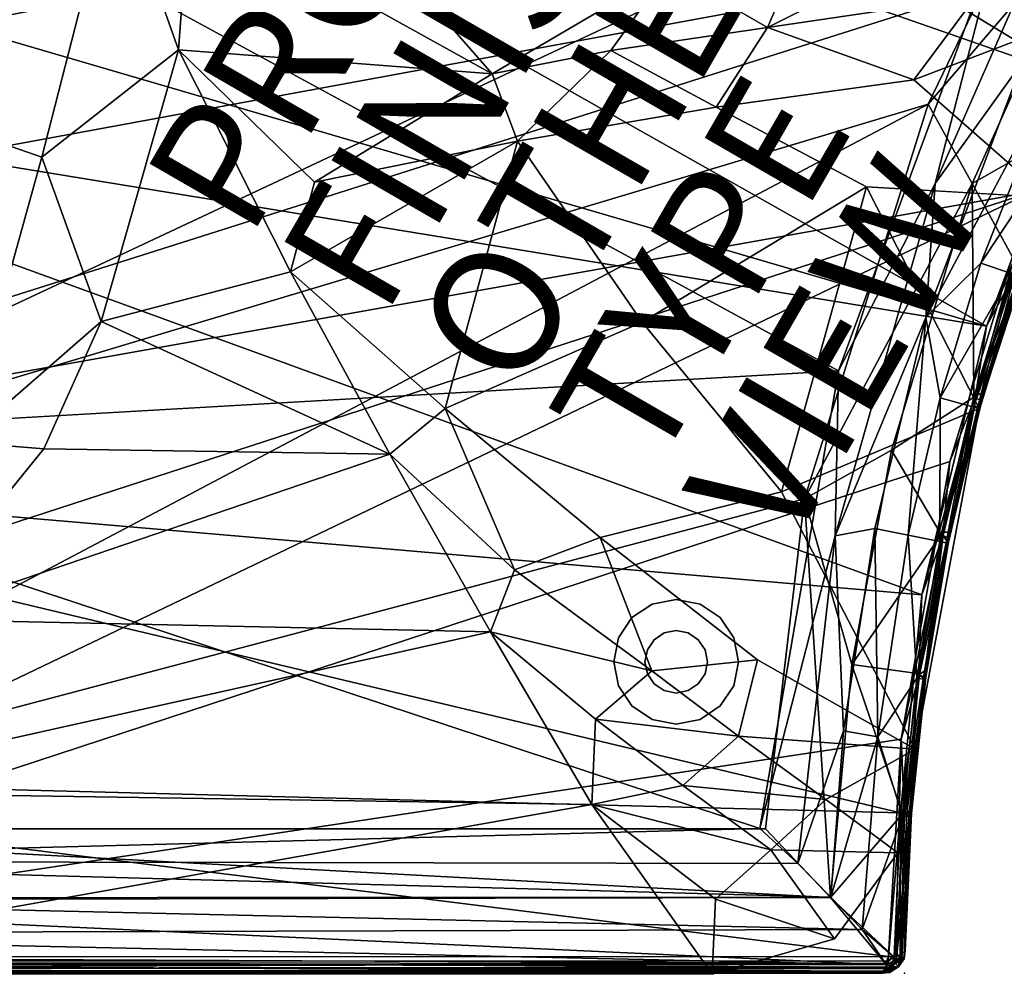
# Model space of a CAD drawing. Units: inches. Extents: x 0 to 47.5, y 0 to 56.3.
# Drawn here: x 15.8 to 31.6, y 0 to 15.3 of the extents above; entities that cross this region are included whole.
import ezdxf

# ---------------------------------------------------------------- set-up
doc = ezdxf.new("R2010")
doc.units = ezdxf.units.IN
doc.header["$MEASUREMENT"] = 0
for name, color, linetype in [('SEAT', 5, 'Continuous'), ('SEAT-FABRIC', 5, 'Continuous'), ('SEAT-FINISH', 7, 'Continuous'), ('SEAT-LEG', 5, 'Continuous'), ('SEAT-OTHER', 7, 'Continuous'), ('SEAT-PROD_NO', 7, 'Continuous'), ('SEAT-TYPE', 7, 'Continuous'), ('SEAT-VIEW', 7, 'Continuous')]:
    doc.layers.add(name, color=color, linetype=linetype)
doc.styles.get("Standard").update_dxf_attribs({"font": 'arial.ttf'})

msp = doc.modelspace()

# ---------------------------------------------------------------- linework, layer by layer
at = {"layer": 'SEAT'}
msp.add_point((29.972, -0.007), dxfattribs=at)
at = {"layer": 'SEAT-FABRIC'}
for points in [[(32.777, 14.325, 17.25), (12.584, 26.561, 17.25), (10.535, 22.084, 17.25)], [(34.306, 17.386, 17.25), (12.584, 26.561, 17.25), (32.777, 14.325, 17.25)], [(8.681, 16.976, 17.244), (31.287, 10.365, 17.25), (10.535, 22.084, 17.25)], [(10.535, 22.084, 17.25), (31.287, 10.365, 17.25), (32.777, 14.325, 17.25)], [(10.118, 14.287, 12.75), (32.641, 18.662, 12.75), (12.276, 20.881, 12.75)], [(18.506, 17.108, 18.187), (23.362, 14.411, 18.183), (17.953, 20.581, 18.006)], [(23.362, 14.411, 18.183), (26.189, 16.075, 17.987), (17.953, 20.581, 18.006)], [(13.45, 14.009, 18.002), (17.319, 17.664, 18.172), (15.458, 19.715, 18.006)], [(28.915, 9.652, 12.75), (11.519, 19.108, 12.75), (31.492, 16.634, 12.75)], [(10.118, 14.287, 12.75), (8.779, 7.463, 12.75), (32.641, 18.662, 12.75)], [(30.354, 13.926, 12.75), (32.641, 18.662, 12.75), (8.779, 7.463, 12.75)], [(32.641, 18.662, 12.75), (30.354, 13.926, 12.75), (33.052, 17.083, 12.624)], [(13.45, 14.009, 18.002), (16.139, 13.075, 18.187), (17.319, 17.664, 18.172)], [(18.333, 14.795, 18.236), (17.319, 17.664, 18.172), (16.139, 13.075, 18.187)], [(18.506, 17.108, 18.187), (17.319, 17.664, 18.172), (18.333, 14.795, 18.236)], [(23.362, 14.411, 18.183), (18.506, 17.108, 18.187), (18.333, 14.795, 18.236)], [(31.059, 12.653, 12.623), (33.052, 17.083, 12.624), (30.354, 13.926, 12.75)], [(33.052, 17.083, 12.624), (31.059, 12.653, 12.623), (32.554, 13.503, 12.25)], [(31.287, 10.365, 17.25), (8.681, 16.976, 17.244), (7.905, 14.188, 17.242)], [(32.295, 16.821, 12.782), (31.871, 14.608, 12.879), (30.466, 12.652, 12.782)], [(32.295, 16.821, 12.782), (30.466, 12.652, 12.782), (31.492, 16.634, 12.75)], [(6.719, 8.01, 2.258), (7.353, 11.747, 2.26), (33.904, 16.628, 2.25)], [(6.719, 8.01, 2.258), (33.904, 16.628, 2.25), (32.019, 12.52, 2.25)], [(7.353, 11.747, 2.26), (8.221, 15.392, 2.26), (33.904, 16.628, 2.25)], [(30.912, 16.728, 17.59), (27.775, 15.153, 17.936), (31.115, 15.651, 17.59)], [(30.912, 16.728, 17.59), (28.335, 16.439, 17.833), (27.775, 15.153, 17.936)], [(28.915, 9.652, 12.75), (31.492, 16.634, 12.75), (30.466, 12.652, 12.782)], [(26.189, 16.075, 17.987), (27.775, 15.153, 17.936), (28.335, 16.439, 17.833)], [(26.189, 16.075, 17.987), (23.362, 14.411, 18.183), (25.265, 14.787, 18.102)], [(26.189, 16.075, 17.987), (25.265, 14.787, 18.102), (27.775, 15.153, 17.936)], [(30.123, 14.317, 17.674), (31.115, 15.651, 17.59), (27.775, 15.153, 17.936)], [(31.115, 15.651, 17.59), (30.123, 14.317, 17.674), (33.575, 15.641, 17.25)], [(32.27, 12.428, 17.25), (33.575, 15.641, 17.25), (30.123, 14.317, 17.674)], [(25.265, 14.787, 18.102), (26.953, 13.877, 17.99), (27.775, 15.153, 17.936)], [(27.775, 15.153, 17.936), (26.953, 13.877, 17.99), (30.123, 14.317, 17.674)], [(16.139, 13.075, 18.187), (17.093, 10.443, 18.235), (18.333, 14.795, 18.236)], [(17.093, 10.443, 18.235), (20.13, 11.235, 18.25), (18.333, 14.795, 18.236)], [(20.515, 12.673, 18.25), (18.333, 14.795, 18.236), (20.13, 11.235, 18.25)], [(20.515, 12.673, 18.25), (23.362, 14.411, 18.183), (18.333, 14.795, 18.236)], [(23.362, 14.411, 18.183), (23.766, 13.331, 18.183), (25.265, 14.787, 18.102)], [(25.265, 14.787, 18.102), (23.766, 13.331, 18.183), (26.953, 13.877, 17.99)], [(30.466, 12.652, 12.782), (31.871, 14.608, 12.879), (30.318, 10.506, 12.874)], [(30.318, 10.506, 12.874), (31.871, 14.608, 12.879), (32.397, 14.419, 13.043)], [(20.515, 12.673, 18.25), (23.766, 13.331, 18.183), (23.362, 14.411, 18.183)], [(31.197, 11.376, 13.033), (30.318, 10.506, 12.874), (32.397, 14.419, 13.043)], [(31.197, 11.376, 13.033), (32.397, 14.419, 13.043), (32.467, 13.293, 13.25)], [(32.777, 14.325, 17.25), (31.287, 10.365, 17.25), (32.463, 13.2, 17.212)], [(30.252, 6.061, 17.25), (7.905, 14.188, 17.242), (6.781, 8.075, 17.25)], [(7.905, 14.188, 17.242), (30.252, 6.061, 17.25), (31.287, 10.365, 17.25)], [(8.359, 2.306, 12.75), (30.354, 13.926, 12.75), (8.779, 7.463, 12.75)], [(28.37, 7.598, 12.75), (30.354, 13.926, 12.75), (8.359, 2.306, 12.75)], [(16.139, 13.075, 18.187), (13.45, 14.009, 18.002), (14.869, 8.507, 18.172)], [(28.37, 7.598, 12.75), (31.059, 12.653, 12.623), (30.354, 13.926, 12.75)], [(32.554, 13.503, 12.25), (31.059, 12.653, 12.623), (31.751, 11.389, 12.25)], [(20.13, 11.235, 18.25), (22.606, 9.049, 18.184), (23.766, 13.331, 18.183)], [(20.13, 11.235, 18.25), (23.766, 13.331, 18.183), (20.515, 12.673, 18.25)], [(22.606, 9.049, 18.184), (25.768, 10.43, 17.995), (23.766, 13.331, 18.183)], [(32.467, 13.293, 13.25), (31.69, 11.209, 13.25), (31.197, 11.376, 13.033)], [(31.698, 11.132, 17.212), (32.463, 13.2, 17.212), (31.287, 10.365, 17.25)], [(16.139, 13.075, 18.187), (14.869, 8.507, 18.172), (17.093, 10.443, 18.235)], [(31.059, 12.653, 12.623), (28.37, 7.598, 12.75), (29.766, 8.38, 12.622)], [(30.466, 12.652, 12.782), (28.864, 7.003, 12.782), (28.915, 9.652, 12.75)], [(30.318, 10.506, 12.874), (28.864, 7.003, 12.782), (30.466, 12.652, 12.782)], [(31.059, 12.653, 12.623), (29.766, 8.38, 12.622), (31.086, 9.227, 12.25)], [(31.751, 11.389, 12.25), (31.059, 12.653, 12.623), (31.086, 9.227, 12.25)], [(6.286, 0.188, 2.253), (6.315, 4.161, 2.258), (32.019, 12.52, 2.25)], [(6.286, 0.188, 2.253), (32.019, 12.52, 2.25), (30.699, 8.197, 2.25)], [(32.019, 12.52, 2.25), (6.315, 4.161, 2.258), (6.719, 8.01, 2.258)], [(25.768, 10.43, 17.995), (27.999, 7.709, 17.682), (29.364, 12.598, 17.686)], [(31.168, 9.048, 17.25), (29.364, 12.598, 17.686), (27.999, 7.709, 17.682)], [(29.364, 12.598, 17.686), (31.168, 9.048, 17.25), (32.27, 12.428, 17.25)], [(32.019, 12.52, 2.25), (31.14, 9.302, 2.288), (30.699, 8.197, 2.25)], [(32.019, 12.52, 2.25), (31.807, 11.452, 2.288), (31.14, 9.302, 2.288)], [(30.544, 9.215, 13.033), (30.318, 10.506, 12.874), (31.197, 11.376, 13.033)], [(30.544, 9.215, 13.033), (31.197, 11.376, 13.033), (31.69, 11.209, 13.25)], [(31.086, 9.227, 12.25), (31.86, 11.325, 12.128), (31.751, 11.389, 12.25)], [(31.227, 9.239, 2.428), (31.14, 9.302, 2.288), (31.807, 11.452, 2.288)], [(31.2, 9.175, 12.128), (31.227, 9.239, 2.428), (31.89, 11.384, 2.428)], [(31.2, 9.175, 12.128), (31.89, 11.384, 2.428), (31.86, 11.325, 12.128)], [(31.227, 9.239, 2.428), (31.807, 11.452, 2.288), (31.89, 11.384, 2.428)], [(17.093, 10.443, 18.235), (21.721, 8.316, 18.183), (20.13, 11.235, 18.25)], [(22.606, 9.049, 18.184), (20.13, 11.235, 18.25), (21.721, 8.316, 18.183)], [(31.69, 11.209, 13.25), (31.047, 9.081, 13.25), (30.544, 9.215, 13.033)], [(31.69, 11.209, 13.25), (31.146, 9.054, 13.342), (31.047, 9.081, 13.25)], [(31.86, 11.325, 12.128), (31.086, 9.227, 12.25), (31.2, 9.175, 12.128)], [(31.146, 9.054, 13.342), (31.69, 11.209, 13.25), (31.788, 11.177, 13.342)], [(31.815, 11.16, 17.069), (31.698, 11.132, 17.212), (31.085, 9.085, 17.21)], [(31.085, 9.085, 17.21), (31.182, 9.07, 17.069), (31.815, 11.16, 17.069)], [(31.085, 9.085, 17.21), (31.698, 11.132, 17.212), (31.287, 10.365, 17.25)], [(31.146, 9.054, 13.342), (31.788, 11.177, 13.342), (31.818, 11.148, 13.475)], [(31.183, 9.044, 13.475), (31.146, 9.054, 13.342), (31.818, 11.148, 13.475)], [(31.182, 9.07, 17.069), (31.183, 9.044, 13.475), (31.815, 11.16, 17.069)], [(31.183, 9.044, 13.475), (31.818, 11.148, 13.475), (31.815, 11.16, 17.069)], [(14.869, 8.507, 18.172), (16.172, 8.399, 18.187), (17.093, 10.443, 18.235)], [(21.721, 8.316, 18.183), (17.093, 10.443, 18.235), (16.172, 8.399, 18.187)], [(30.318, 10.506, 12.874), (29.499, 7.125, 12.877), (28.864, 7.003, 12.782)], [(30.03, 7.018, 13.033), (29.499, 7.125, 12.877), (30.318, 10.506, 12.874)], [(30.318, 10.506, 12.874), (30.544, 9.215, 13.033), (30.03, 7.018, 13.033)], [(31.287, 10.365, 17.25), (30.252, 6.061, 17.25), (31.085, 9.085, 17.21)], [(28.915, 9.652, 12.75), (27.656, 2.316, 12.75), (8.899, 8.501, 12.75)], [(27.656, 2.316, 12.75), (28.915, 9.652, 12.75), (28.864, 7.003, 12.782)], [(30.562, 7.027, 12.25), (31.086, 9.227, 12.25), (29.766, 8.38, 12.622)], [(30.544, 9.215, 13.033), (30.54, 6.915, 13.25), (30.03, 7.018, 13.033)], [(30.544, 9.215, 13.033), (31.047, 9.081, 13.25), (30.54, 6.915, 13.25)], [(31.086, 9.227, 12.25), (30.562, 7.027, 12.25), (31.2, 9.175, 12.128)], [(31.2, 9.175, 12.128), (30.562, 7.027, 12.25), (30.677, 6.969, 12.122)], [(30.595, 7.064, 2.284), (31.14, 9.302, 2.288), (30.705, 7.065, 2.426)], [(30.595, 7.064, 2.284), (30.699, 8.197, 2.25), (31.14, 9.302, 2.288)], [(31.227, 9.239, 2.428), (31.2, 9.175, 12.128), (30.677, 6.969, 12.122)], [(30.677, 6.969, 12.122), (30.705, 7.065, 2.426), (31.227, 9.239, 2.428)], [(31.227, 9.239, 2.428), (30.705, 7.065, 2.426), (31.14, 9.302, 2.288)], [(23.718, 6.46, 18.06), (22.606, 9.049, 18.184), (21.721, 8.316, 18.183)], [(22.606, 9.049, 18.184), (23.718, 6.46, 18.06), (25.095, 6.981, 17.99)], [(30.143, 3.584, 17.25), (31.168, 9.048, 17.25), (27.999, 7.709, 17.682)], [(30.591, 7.009, 17.212), (31.085, 9.085, 17.21), (30.252, 6.061, 17.25)], [(30.64, 6.895, 13.342), (30.54, 6.915, 13.25), (31.047, 9.081, 13.25)], [(31.085, 9.085, 17.21), (30.591, 7.009, 17.212), (30.669, 6.897, 17.076)], [(30.64, 6.895, 13.342), (31.047, 9.081, 13.25), (31.146, 9.054, 13.342)], [(30.681, 6.905, 13.475), (30.64, 6.895, 13.342), (31.146, 9.054, 13.342)], [(31.182, 9.07, 17.069), (31.085, 9.085, 17.21), (30.669, 6.897, 17.076)], [(30.681, 6.905, 13.475), (31.182, 9.07, 17.069), (30.669, 6.897, 17.076)], [(31.183, 9.044, 13.475), (31.182, 9.07, 17.069), (30.681, 6.905, 13.475)], [(31.146, 9.054, 13.342), (31.183, 9.044, 13.475), (30.681, 6.905, 13.475)], [(8.899, 8.501, 12.75), (27.656, 2.316, 12.75), (7.813, 1.789, 12.777)], [(14.869, 8.507, 18.172), (13.957, 5.668, 18.006), (16.172, 8.399, 18.187)], [(16.172, 8.399, 18.187), (13.957, 5.668, 18.006), (21.721, 8.316, 18.183)], [(29.766, 8.38, 12.622), (28.37, 7.598, 12.75), (29.129, 4.943, 12.623)], [(29.129, 4.943, 12.623), (30.562, 7.027, 12.25), (29.766, 8.38, 12.622)], [(13.957, 5.668, 18.006), (23.334, 5.467, 17.988), (21.721, 8.316, 18.183)], [(21.721, 8.316, 18.183), (23.334, 5.467, 17.988), (23.718, 6.46, 18.06)], [(6.252, 3.177, 17.242), (29.907, 2.565, 17.243), (6.781, 8.075, 17.25)], [(6.286, 0.188, 2.253), (30.699, 8.197, 2.25), (29.918, 3.745, 2.25)], [(29.907, 2.565, 17.243), (30.252, 6.061, 17.25), (6.781, 8.075, 17.25)], [(30.595, 7.064, 2.284), (29.918, 3.745, 2.25), (30.699, 8.197, 2.25)], [(27.742, 2.306, 12.75), (28.37, 7.598, 12.75), (8.359, 2.306, 12.75)], [(28.788, 1.207, 12.622), (28.37, 7.598, 12.75), (27.742, 2.306, 12.75)], [(28.788, 1.207, 12.622), (29.129, 4.943, 12.623), (28.37, 7.598, 12.75)], [(29.499, 7.125, 12.877), (28.997, 3.882, 12.879), (28.864, 7.003, 12.782)], [(28.997, 3.882, 12.879), (29.499, 7.125, 12.877), (29.547, 3.782, 13.043)], [(29.547, 3.782, 13.043), (29.499, 7.125, 12.877), (30.03, 7.018, 13.033)], [(23.718, 6.46, 18.06), (25.923, 4.843, 17.846), (25.095, 6.981, 17.99)], [(25.095, 6.981, 17.99), (25.923, 4.843, 17.846), (27.615, 5.018, 17.676)], [(28.264, 1.753, 12.782), (27.656, 2.316, 12.75), (28.864, 7.003, 12.782)], [(28.864, 7.003, 12.782), (28.997, 3.882, 12.879), (28.264, 1.753, 12.782)], [(30.181, 4.798, 12.25), (30.562, 7.027, 12.25), (29.129, 4.943, 12.623)], [(30.03, 7.018, 13.033), (30.17, 4.722, 13.25), (29.547, 3.782, 13.043)], [(30.595, 7.064, 2.284), (30.215, 4.785, 2.292), (29.918, 3.745, 2.25)], [(30.17, 4.722, 13.25), (30.03, 7.018, 13.033), (30.54, 6.915, 13.25)], [(30.296, 4.731, 12.128), (30.562, 7.027, 12.25), (30.181, 4.798, 12.25)], [(30.591, 7.009, 17.212), (30.204, 4.77, 17.214), (30.303, 4.715, 17.074)], [(30.591, 7.009, 17.212), (30.252, 6.061, 17.25), (30.204, 4.77, 17.214)], [(30.595, 7.064, 2.284), (30.705, 7.065, 2.426), (30.215, 4.785, 2.292)], [(30.215, 4.785, 2.292), (30.705, 7.065, 2.426), (30.324, 4.865, 2.428)], [(30.296, 4.731, 12.128), (30.324, 4.865, 2.428), (30.705, 7.065, 2.426)], [(30.296, 4.731, 12.128), (30.705, 7.065, 2.426), (30.677, 6.969, 12.122)], [(30.296, 4.731, 12.128), (30.677, 6.969, 12.122), (30.562, 7.027, 12.25)], [(30.669, 6.897, 17.076), (30.591, 7.009, 17.212), (30.303, 4.715, 17.074)], [(30.64, 6.895, 13.342), (30.17, 4.722, 13.25), (30.54, 6.915, 13.25)], [(30.64, 6.895, 13.342), (30.272, 4.709, 13.342), (30.17, 4.722, 13.25)], [(30.272, 4.709, 13.342), (30.64, 6.895, 13.342), (30.315, 4.738, 13.475)], [(30.303, 4.715, 17.074), (30.681, 6.905, 13.475), (30.669, 6.897, 17.076)], [(30.303, 4.715, 17.074), (30.315, 4.738, 13.475), (30.681, 6.905, 13.475)], [(30.681, 6.905, 13.475), (30.315, 4.738, 13.475), (30.64, 6.895, 13.342)], [(25.923, 4.843, 17.846), (23.718, 6.46, 18.06), (23.334, 5.467, 17.988)], [(29.907, 2.565, 17.243), (30.204, 4.77, 17.214), (30.252, 6.061, 17.25)], [(11.807, 2.902, 17.703), (23.334, 5.467, 17.988), (13.957, 5.668, 18.006)], [(24.962, 2.698, 17.676), (23.334, 5.467, 17.988), (11.807, 2.902, 17.703)], [(25.02, 4.065, 17.833), (23.334, 5.467, 17.988), (24.962, 2.698, 17.676)], [(25.02, 4.065, 17.833), (25.923, 4.843, 17.846), (23.334, 5.467, 17.988)], [(25.923, 4.843, 17.846), (27.311, 3.793, 17.665), (27.615, 5.018, 17.676)], [(30.143, 3.584, 17.25), (27.615, 5.018, 17.676), (27.311, 3.793, 17.665)], [(29.943, 2.548, 12.25), (29.129, 4.943, 12.623), (28.788, 1.207, 12.622)], [(30.181, 4.798, 12.25), (29.129, 4.943, 12.623), (29.943, 2.548, 12.25)], [(27.311, 3.793, 17.665), (25.923, 4.843, 17.846), (25.02, 4.065, 17.833)], [(30.012, 2.558, 17.177), (30.204, 4.77, 17.214), (29.907, 2.565, 17.243)], [(29.918, 3.745, 2.25), (30.215, 4.785, 2.292), (29.973, 2.524, 2.288)], [(30.063, 2.511, 12.131), (30.181, 4.798, 12.25), (29.943, 2.548, 12.25)], [(29.973, 2.524, 2.288), (30.324, 4.865, 2.428), (30.082, 2.633, 2.428)], [(30.215, 4.785, 2.292), (30.324, 4.865, 2.428), (29.973, 2.524, 2.288)], [(30.012, 2.558, 17.177), (30.303, 4.715, 17.074), (30.204, 4.77, 17.214)], [(30.063, 2.511, 12.131), (30.082, 2.633, 2.428), (30.324, 4.865, 2.428)], [(30.324, 4.865, 2.428), (30.296, 4.731, 12.128), (30.063, 2.511, 12.131)], [(30.063, 2.511, 12.131), (30.296, 4.731, 12.128), (30.181, 4.798, 12.25)], [(30.075, 2.538, 17.072), (30.085, 2.552, 13.475), (30.315, 4.738, 13.475)], [(30.315, 4.738, 13.475), (30.303, 4.715, 17.074), (30.075, 2.538, 17.072)], [(30.272, 4.709, 13.342), (30.315, 4.738, 13.475), (30.085, 2.552, 13.475)], [(29.547, 3.782, 13.043), (30.17, 4.722, 13.25), (29.94, 2.511, 13.25)], [(30.272, 4.709, 13.342), (29.94, 2.511, 13.25), (30.17, 4.722, 13.25)], [(30.272, 4.709, 13.342), (30.043, 2.503, 13.342), (29.94, 2.511, 13.25)], [(30.012, 2.558, 17.177), (30.075, 2.538, 17.072), (30.303, 4.715, 17.074)], [(30.043, 2.503, 13.342), (30.272, 4.709, 13.342), (30.085, 2.552, 13.475)], [(25.02, 4.065, 17.833), (24.962, 2.698, 17.676), (26.418, 3.004, 17.672)], [(26.418, 3.004, 17.672), (27.311, 3.793, 17.665), (25.02, 4.065, 17.833)], [(27.311, 3.793, 17.665), (26.418, 3.004, 17.672), (28.712, 2.776, 17.45)], [(27.311, 3.793, 17.665), (28.712, 2.776, 17.45), (30.143, 3.584, 17.25)], [(28.264, 1.753, 12.782), (28.997, 3.882, 12.879), (28.791, 1.212, 12.877)], [(28.791, 1.212, 12.877), (28.997, 3.882, 12.879), (29.547, 3.782, 13.043)], [(6.286, 0.188, 2.253), (29.918, 3.745, 2.25), (29.713, 0.191, 2.255)], [(28.791, 1.212, 12.877), (29.547, 3.782, 13.043), (29.295, 0.693, 13.029)], [(29.94, 2.511, 13.25), (29.295, 0.693, 13.029), (29.547, 3.782, 13.043)], [(29.918, 3.745, 2.25), (29.827, 0.302, 2.267), (29.713, 0.191, 2.255)], [(29.827, 0.302, 2.267), (29.918, 3.745, 2.25), (29.973, 2.524, 2.288)], [(28.712, 2.776, 17.45), (29.868, 1.925, 17.25), (30.143, 3.584, 17.25)], [(29.715, 0.261, 17.25), (29.907, 2.565, 17.243), (6.252, 3.177, 17.242)], [(29.715, 0.261, 17.25), (6.252, 3.177, 17.242), (6.27, 0.258, 17.25)], [(24.962, 2.698, 17.676), (27.83, 1.974, 17.477), (26.418, 3.004, 17.672)], [(26.418, 3.004, 17.672), (27.83, 1.974, 17.477), (28.712, 2.776, 17.45)], [(11.807, 2.902, 17.703), (9.63, -0.015, 17.25), (24.962, 2.698, 17.676)], [(26.888, -0.024, 17.25), (24.962, 2.698, 17.676), (9.63, -0.015, 17.25)], [(24.962, 2.698, 17.676), (26.942, 1.18, 17.434), (27.83, 1.974, 17.477)], [(26.888, -0.024, 17.25), (26.942, 1.18, 17.434), (24.962, 2.698, 17.676)], [(29.868, 1.925, 17.25), (28.712, 2.776, 17.45), (27.83, 1.974, 17.477)], [(29.846, 0.217, 12.242), (29.943, 2.548, 12.25), (28.788, 1.207, 12.622)], [(29.81, 0.262, 17.235), (29.907, 2.565, 17.243), (29.715, 0.261, 17.25)], [(29.905, 0.274, 17.181), (29.907, 2.565, 17.243), (29.81, 0.262, 17.235)], [(30.063, 2.511, 12.131), (29.943, 2.548, 12.25), (29.846, 0.217, 12.242)], [(29.905, 0.274, 17.181), (30.012, 2.558, 17.177), (29.907, 2.565, 17.243)], [(30.012, 2.558, 17.177), (29.905, 0.274, 17.181), (30.075, 2.538, 17.072)], [(30.075, 2.538, 17.072), (29.905, 0.274, 17.181), (29.985, 0.359, 17.072)], [(29.907, 0.27, 2.322), (30.082, 2.633, 2.428), (29.968, 0.242, 2.43)], [(29.907, 0.27, 2.322), (29.973, 2.524, 2.288), (30.082, 2.633, 2.428)], [(29.985, 0.359, 17.072), (29.967, 0.227, 13.425), (30.085, 2.552, 13.475)], [(30.043, 2.503, 13.342), (30.085, 2.552, 13.475), (29.967, 0.227, 13.425)], [(30.082, 2.633, 2.428), (30.063, 2.511, 12.131), (29.968, 0.23, 12.077)], [(29.968, 0.23, 12.077), (29.968, 0.242, 2.43), (30.082, 2.633, 2.428)], [(30.085, 2.552, 13.475), (30.075, 2.538, 17.072), (29.985, 0.359, 17.072)], [(29.843, 0.218, 13.256), (29.295, 0.693, 13.029), (29.94, 2.511, 13.25)], [(29.827, 0.302, 2.267), (29.973, 2.524, 2.288), (29.907, 0.27, 2.322)], [(29.843, 0.218, 13.256), (29.94, 2.511, 13.25), (30.043, 2.503, 13.342)], [(29.843, 0.218, 13.256), (30.043, 2.503, 13.342), (29.931, 0.239, 13.328)], [(30.063, 2.511, 12.131), (29.846, 0.217, 12.242), (29.929, 0.236, 12.175)], [(29.929, 0.236, 12.175), (29.968, 0.23, 12.077), (30.063, 2.511, 12.131)], [(30.043, 2.503, 13.342), (29.967, 0.227, 13.425), (29.931, 0.239, 13.328)], [(28.788, 1.207, 12.622), (8.359, 2.306, 12.75), (7.272, 1.167, 12.619)], [(27.656, 2.316, 12.75), (28.264, 1.753, 12.782), (7.813, 1.789, 12.777)], [(28.788, 1.207, 12.622), (27.742, 2.306, 12.75), (8.359, 2.306, 12.75)], [(27.83, 1.974, 17.477), (26.942, 1.18, 17.434), (28.849, 0.545, 17.25)], [(28.849, 0.545, 17.25), (29.868, 1.925, 17.25), (27.83, 1.974, 17.477)], [(7.813, 1.789, 12.777), (28.791, 1.212, 12.877), (7.195, 1.204, 12.879)], [(28.264, 1.753, 12.782), (28.791, 1.212, 12.877), (7.813, 1.789, 12.777)], [(29.687, 0.126, 12.25), (7.272, 1.167, 12.619), (6.224, 0.135, 12.244)], [(29.295, 0.693, 13.029), (6.765, 0.63, 13.039), (7.195, 1.204, 12.879)], [(29.295, 0.693, 13.029), (7.195, 1.204, 12.879), (28.791, 1.212, 12.877)], [(7.272, 1.167, 12.619), (29.687, 0.126, 12.25), (28.788, 1.207, 12.622)], [(26.888, -0.024, 17.25), (28.849, 0.545, 17.25), (26.942, 1.18, 17.434)], [(29.846, 0.217, 12.242), (28.788, 1.207, 12.622), (29.687, 0.126, 12.25)], [(6.765, 0.63, 13.039), (29.295, 0.693, 13.029), (29.687, 0.126, 13.25)], [(29.295, 0.693, 13.029), (29.843, 0.218, 13.256), (29.687, 0.126, 13.25)], [(6.227, 0.134, 13.256), (6.765, 0.63, 13.039), (29.687, 0.126, 13.25)], [(29.905, 0.274, 17.181), (29.957, 0.222, 17.072), (29.985, 0.359, 17.072)], [(29.985, 0.359, 17.072), (29.957, 0.222, 17.072), (29.967, 0.227, 13.425)], [(6.27, 0.258, 17.25), (29.67, 0.148, 17.233), (29.715, 0.261, 17.25)], [(6.27, 0.258, 17.25), (6.271, 0.166, 17.236), (29.67, 0.148, 17.233)], [(29.67, 0.148, 17.233), (6.271, 0.166, 17.236), (6.284, 0.074, 17.183)], [(6.286, 0.188, 2.253), (29.751, 0.092, 2.311), (6.284, 0.068, 2.322)], [(6.286, 0.188, 2.253), (29.713, 0.191, 2.255), (29.751, 0.092, 2.311)], [(29.81, 0.262, 17.235), (29.67, 0.148, 17.233), (29.827, 0.147, 17.18)], [(29.67, 0.148, 17.233), (29.81, 0.262, 17.235), (29.715, 0.261, 17.25)], [(29.768, 0.106, 13.28), (29.687, 0.126, 13.25), (29.843, 0.218, 13.256)], [(29.771, 0.108, 12.22), (29.846, 0.217, 12.242), (29.687, 0.126, 12.25)], [(29.751, 0.092, 2.311), (29.713, 0.191, 2.255), (29.827, 0.302, 2.267)], [(29.827, 0.302, 2.267), (29.907, 0.27, 2.322), (29.751, 0.092, 2.311)], [(29.751, 0.092, 2.311), (29.907, 0.27, 2.322), (29.873, 0.098, 2.428)], [(29.867, 0.095, 13.382), (29.768, 0.106, 13.28), (29.931, 0.239, 13.328)], [(29.843, 0.218, 13.256), (29.931, 0.239, 13.328), (29.768, 0.106, 13.28)], [(29.771, 0.108, 12.22), (29.869, 0.097, 12.122), (29.929, 0.236, 12.175)], [(29.929, 0.236, 12.175), (29.846, 0.217, 12.242), (29.771, 0.108, 12.22)], [(29.827, 0.147, 17.18), (29.905, 0.274, 17.181), (29.81, 0.262, 17.235)], [(29.957, 0.222, 17.072), (29.905, 0.274, 17.181), (29.827, 0.147, 17.18)], [(29.827, 0.147, 17.18), (29.875, 0.097, 17.069), (29.957, 0.222, 17.072)], [(29.867, 0.095, 13.382), (29.931, 0.239, 13.328), (29.967, 0.227, 13.425)], [(29.967, 0.227, 13.425), (29.875, 0.097, 17.069), (29.867, 0.095, 13.382)], [(29.869, 0.097, 12.122), (29.873, 0.098, 2.428), (29.968, 0.242, 2.43)], [(29.968, 0.23, 12.077), (29.869, 0.097, 12.122), (29.968, 0.242, 2.43)], [(29.968, 0.23, 12.077), (29.929, 0.236, 12.175), (29.869, 0.097, 12.122)], [(29.907, 0.27, 2.322), (29.968, 0.242, 2.43), (29.873, 0.098, 2.428)], [(29.967, 0.227, 13.425), (29.957, 0.222, 17.072), (29.875, 0.097, 17.069)], [(29.638, 0.027, 12.159), (6.224, 0.135, 12.244), (6.248, 0.042, 12.171)], [(29.638, 0.027, 12.159), (29.687, 0.126, 12.25), (6.224, 0.135, 12.244)], [(6.227, 0.134, 13.256), (29.639, 0.028, 13.34), (6.349, 0.021, 13.346)], [(29.639, 0.028, 13.34), (6.227, 0.134, 13.256), (29.687, 0.126, 13.25)], [(29.738, 0.006, 12.069), (6.248, 0.042, 12.171), (6.24, 0.008, 12.078)], [(29.608, -0.007, 2.428), (29.738, 0.006, 12.069), (6.24, 0.008, 12.078)], [(6.24, 0.008, 12.078), (6.361, -0.004, 2.424), (29.608, -0.007, 2.428)], [(6.248, 0.042, 12.171), (29.738, 0.006, 12.069), (29.638, 0.027, 12.159)], [(29.67, 0.148, 17.233), (6.284, 0.074, 17.183), (29.699, 0.068, 17.178)], [(29.608, -0.007, 2.428), (6.284, 0.068, 2.322), (29.751, 0.092, 2.311)], [(6.365, -0.004, 17.078), (29.699, 0.068, 17.178), (6.284, 0.074, 17.183)], [(6.361, -0.004, 2.424), (6.284, 0.068, 2.322), (29.608, -0.007, 2.428)], [(29.737, 0.009, 13.403), (6.349, 0.021, 13.346), (29.639, 0.028, 13.34)], [(6.367, -0.015, 13.475), (6.349, 0.021, 13.346), (29.737, 0.009, 13.403)], [(29.615, -0.007, 17.072), (29.699, 0.068, 17.178), (6.365, -0.004, 17.078)], [(29.737, 0.009, 13.403), (29.615, -0.007, 17.072), (6.367, -0.015, 13.475)], [(29.75, 0.019, 2.426), (29.608, -0.007, 2.428), (29.751, 0.092, 2.311)], [(29.608, -0.007, 2.428), (29.75, 0.019, 2.426), (29.738, 0.006, 12.069)], [(29.615, -0.007, 17.072), (29.75, 0.018, 17.069), (29.699, 0.068, 17.178)], [(29.75, 0.018, 17.069), (29.615, -0.007, 17.072), (29.737, 0.009, 13.403)], [(29.687, 0.126, 12.25), (29.638, 0.027, 12.159), (29.771, 0.108, 12.22)], [(29.7, 0.03, 12.164), (29.771, 0.108, 12.22), (29.638, 0.027, 12.159)], [(29.638, 0.027, 12.159), (29.738, 0.006, 12.069), (29.7, 0.03, 12.164)], [(29.639, 0.028, 13.34), (29.687, 0.126, 13.25), (29.768, 0.106, 13.28)], [(29.639, 0.028, 13.34), (29.768, 0.106, 13.28), (29.737, 0.009, 13.403)], [(29.699, 0.068, 17.178), (29.827, 0.147, 17.18), (29.67, 0.148, 17.233)], [(29.699, 0.068, 17.178), (29.875, 0.097, 17.069), (29.827, 0.147, 17.18)], [(29.75, 0.018, 17.069), (29.875, 0.097, 17.069), (29.699, 0.068, 17.178)], [(29.869, 0.097, 12.122), (29.771, 0.108, 12.22), (29.7, 0.03, 12.164)], [(29.7, 0.03, 12.164), (29.738, 0.006, 12.069), (29.869, 0.097, 12.122)], [(29.737, 0.009, 13.403), (29.768, 0.106, 13.28), (29.867, 0.095, 13.382)], [(29.737, 0.009, 13.403), (29.875, 0.097, 17.069), (29.75, 0.018, 17.069)], [(29.737, 0.009, 13.403), (29.867, 0.095, 13.382), (29.875, 0.097, 17.069)], [(29.75, 0.019, 2.426), (29.873, 0.098, 2.428), (29.738, 0.006, 12.069)], [(29.738, 0.006, 12.069), (29.873, 0.098, 2.428), (29.869, 0.097, 12.122)], [(29.873, 0.098, 2.428), (29.75, 0.019, 2.426), (29.751, 0.092, 2.311)], [(6.365, -0.004, 17.078), (6.367, -0.015, 13.475), (29.615, -0.007, 17.072)]]:
    msp.add_3dface(points, dxfattribs=at)
for points, invisible_edges in [([(8.899, 8.501, 12.75), (11.519, 19.108, 12.75), (28.915, 9.652, 12.75)], 1), ([(31.168, 9.048, 17.25), (32.002, 19.042, 17.25), (32.27, 12.428, 17.25)], 3), ([(8.386, 16.665, 17.25), (31.168, 9.048, 17.25), (7.057, 11.239, 17.25)], 3), ([(30.123, 14.317, 17.674), (26.953, 13.877, 17.99), (29.364, 12.598, 17.686)], 12), ([(30.123, 14.317, 17.674), (29.364, 12.598, 17.686), (32.27, 12.428, 17.25)], 1), ([(25.768, 10.43, 17.995), (26.953, 13.877, 17.99), (23.766, 13.331, 18.183)], 1), ([(25.768, 10.43, 17.995), (29.364, 12.598, 17.686), (26.953, 13.877, 17.99)], 12), ([(9.63, -0.015, 17.25), (7.057, 11.239, 17.25), (26.888, -0.024, 17.25)], 3), ([(25.768, 10.43, 17.995), (22.606, 9.049, 18.184), (25.095, 6.981, 17.99)], 12), ([(27.999, 7.709, 17.682), (25.768, 10.43, 17.995), (25.095, 6.981, 17.99)], 2), ([(31.168, 9.048, 17.25), (30.143, 3.584, 17.25), (26.888, -0.024, 17.25)], 14), ([(27.999, 7.709, 17.682), (25.095, 6.981, 17.99), (27.615, 5.018, 17.676)], 12), ([(27.999, 7.709, 17.682), (27.615, 5.018, 17.676), (30.143, 3.584, 17.25)], 1), ([(30.143, 3.584, 17.25), (29.868, 1.925, 17.25), (26.888, -0.024, 17.25)], 14), ([(26.888, -0.024, 17.25), (29.868, 1.925, 17.25), (28.849, 0.545, 17.25)], 1)]:
    msp.add_3dface(points, dxfattribs=dict(at, invisible_edges=invisible_edges))
at = {"layer": 'SEAT-LEG'}
for points, invisible_edges in [([(26.122, 5.449, 0.25), (25.929, 5.911, 0.25), (25.604, 5.694, 0.25), (25.959, 5.34, 0.25)], 5), ([(26.313, 5.487, 0.25), (26.312, 5.987, 0.25), (25.929, 5.911, 0.25), (26.122, 5.449, 0.25)], 5), ([(26.505, 5.449, 0.25), (26.695, 5.911, 0.25), (26.312, 5.987, 0.25), (26.313, 5.487, 0.25)], 5), ([(26.667, 5.34, 0.25), (27.02, 5.694, 0.25), (26.695, 5.911, 0.25), (26.505, 5.449, 0.25)], 5), ([(25.959, 5.34, 0.25), (25.604, 5.694, 0.25), (25.387, 5.369, 0.25), (25.85, 5.178, 0.25)], 5), ([(26.776, 5.178, 0.25), (27.237, 5.369, 0.25), (27.02, 5.694, 0.25), (26.667, 5.34, 0.25)], 5), ([(25.85, 5.178, 0.25), (25.387, 5.369, 0.25), (25.311, 4.986, 0.25), (25.812, 4.986, 0.25)], 5), ([(26.814, 4.985, 0), (26.776, 4.793, 0), (25.958, 5.339, 0), (26.121, 5.448, 0)], 10), ([(26.814, 4.985, 0), (26.121, 5.448, 0), (26.313, 5.486, 0), (26.776, 5.177, 0)], 5), ([(26.667, 5.339, 0), (26.776, 5.177, 0), (26.313, 5.486, 0), (26.504, 5.448, 0)], 2), ([(26.814, 4.986, 0.25), (27.313, 4.986, 0.25), (27.237, 5.369, 0.25), (26.776, 5.178, 0.25)], 5), ([(26.667, 4.631, 0), (25.85, 5.177, 0), (25.958, 5.339, 0), (26.776, 4.793, 0)], 5), ([(26.667, 4.631, 0), (26.504, 4.522, 0), (25.812, 4.985, 0), (25.85, 5.177, 0)], 10), ([(25.812, 4.986, 0.25), (25.311, 4.986, 0.25), (25.387, 4.603, 0.25), (25.85, 4.795, 0.25)], 5), ([(26.313, 4.484, 0), (25.85, 4.793, 0), (25.812, 4.985, 0), (26.504, 4.522, 0)], 5), ([(26.776, 4.795, 0.25), (27.237, 4.603, 0.25), (27.313, 4.986, 0.25), (26.814, 4.986, 0.25)], 5), ([(25.85, 4.795, 0.25), (25.387, 4.603, 0.25), (25.604, 4.279, 0.25), (25.959, 4.632, 0.25)], 5), ([(26.313, 4.484, 0), (26.121, 4.522, 0), (25.958, 4.631, 0), (25.85, 4.793, 0)], 8), ([(26.667, 4.632, 0.25), (27.02, 4.279, 0.25), (27.237, 4.603, 0.25), (26.776, 4.795, 0.25)], 5), ([(25.959, 4.632, 0.25), (25.604, 4.279, 0.25), (25.929, 4.062, 0.25), (26.122, 4.524, 0.25)], 5), ([(26.505, 4.524, 0.25), (26.695, 4.062, 0.25), (27.02, 4.279, 0.25), (26.667, 4.632, 0.25)], 5), ([(26.122, 4.524, 0.25), (25.929, 4.062, 0.25), (26.312, 3.985, 0.25), (26.313, 4.485, 0.25)], 5), ([(26.313, 4.485, 0.25), (26.312, 3.985, 0.25), (26.695, 4.062, 0.25), (26.505, 4.524, 0.25)], 5)]:
    msp.add_3dface(points, dxfattribs=dict(at, invisible_edges=invisible_edges))
for points in [[(25.929, 5.911, 0.25), (25.929, 5.911, 2.25), (25.604, 5.694, 2.25), (25.604, 5.694, 0.25)], [(26.312, 5.987, 0.25), (26.312, 5.987, 2.25), (25.929, 5.911, 2.25), (25.929, 5.911, 0.25)], [(26.695, 5.911, 0.25), (26.696, 5.911, 2.25), (26.312, 5.987, 2.25), (26.312, 5.987, 0.25)], [(27.02, 5.694, 0.25), (27.02, 5.694, 2.25), (26.696, 5.911, 2.25), (26.695, 5.911, 0.25)], [(25.604, 5.694, 0.25), (25.604, 5.694, 2.25), (25.387, 5.369, 2.25), (25.387, 5.369, 0.25)], [(27.237, 5.369, 0.25), (27.237, 5.369, 2.25), (27.02, 5.694, 2.25), (27.02, 5.694, 0.25)], [(25.387, 5.369, 0.25), (25.387, 5.369, 2.25), (25.311, 4.986, 2.25), (25.311, 4.986, 0.25)], [(26.121, 5.448, 0), (26.122, 5.449, 0.25), (25.959, 5.34, 0.25), (25.958, 5.339, 0)], [(26.313, 5.486, 0), (26.313, 5.487, 0.25), (26.122, 5.449, 0.25), (26.121, 5.448, 0)], [(26.504, 5.448, 0), (26.505, 5.449, 0.25), (26.313, 5.487, 0.25), (26.313, 5.486, 0)], [(26.667, 5.339, 0), (26.667, 5.34, 0.25), (26.505, 5.449, 0.25), (26.504, 5.448, 0)], [(27.313, 4.986, 0.25), (27.314, 4.986, 2.25), (27.237, 5.369, 2.25), (27.237, 5.369, 0.25)], [(25.958, 5.339, 0), (25.959, 5.34, 0.25), (25.85, 5.178, 0.25), (25.85, 5.177, 0)], [(26.776, 5.177, 0), (26.776, 5.178, 0.25), (26.667, 5.34, 0.25), (26.667, 5.339, 0)], [(25.85, 5.177, 0), (25.85, 5.178, 0.25), (25.812, 4.986, 0.25), (25.812, 4.985, 0)], [(26.814, 4.985, 0), (26.814, 4.986, 0.25), (26.776, 5.178, 0.25), (26.776, 5.177, 0)], [(25.311, 4.986, 0.25), (25.311, 4.986, 2.25), (25.387, 4.603, 2.25), (25.387, 4.603, 0.25)], [(25.812, 4.985, 0), (25.812, 4.986, 0.25), (25.85, 4.795, 0.25), (25.85, 4.793, 0)], [(26.776, 4.793, 0), (26.776, 4.795, 0.25), (26.814, 4.986, 0.25), (26.814, 4.985, 0)], [(27.237, 4.603, 0.25), (27.237, 4.603, 2.25), (27.314, 4.986, 2.25), (27.313, 4.986, 0.25)], [(25.85, 4.793, 0), (25.85, 4.795, 0.25), (25.959, 4.632, 0.25), (25.958, 4.631, 0)], [(26.667, 4.631, 0), (26.667, 4.632, 0.25), (26.776, 4.795, 0.25), (26.776, 4.793, 0)], [(25.387, 4.603, 0.25), (25.387, 4.603, 2.25), (25.604, 4.278, 2.25), (25.604, 4.279, 0.25)], [(25.958, 4.631, 0), (25.959, 4.632, 0.25), (26.122, 4.524, 0.25), (26.121, 4.522, 0)], [(26.504, 4.522, 0), (26.505, 4.524, 0.25), (26.667, 4.632, 0.25), (26.667, 4.631, 0)], [(27.02, 4.279, 0.25), (27.02, 4.278, 2.25), (27.237, 4.603, 2.25), (27.237, 4.603, 0.25)], [(26.121, 4.522, 0), (26.122, 4.524, 0.25), (26.313, 4.485, 0.25), (26.313, 4.484, 0)], [(26.313, 4.484, 0), (26.313, 4.485, 0.25), (26.505, 4.524, 0.25), (26.504, 4.522, 0)], [(25.604, 4.279, 0.25), (25.604, 4.278, 2.25), (25.929, 4.061, 2.25), (25.929, 4.062, 0.25)], [(26.695, 4.062, 0.25), (26.696, 4.061, 2.25), (27.02, 4.278, 2.25), (27.02, 4.279, 0.25)], [(25.929, 4.062, 0.25), (25.929, 4.061, 2.25), (26.312, 3.985, 2.25), (26.312, 3.985, 0.25)], [(26.312, 3.985, 0.25), (26.312, 3.985, 2.25), (26.696, 4.061, 2.25), (26.695, 4.062, 0.25)]]:
    msp.add_3dface(points, dxfattribs=at)

# ---------------------------------------------------------------- texts
at = {"layer": 'SEAT-FINISH'}
msp.add_attdef('FINISH', (21.629, 10.482), '', height=2, rotation=59.999, dxfattribs=at)
at = {"layer": 'SEAT-OTHER'}
msp.add_attdef('OTHER', (23.794, 9.232), '', height=2, rotation=59.999, dxfattribs=at)
at = {"layer": 'SEAT-PROD_NO', "flags": 8}
msp.add_attdef('PROD_NO', (19.464, 11.732), 'AL6C2000', height=2, rotation=59.999, dxfattribs=at)
at = {"layer": 'SEAT-TYPE', "flags": 2}
msp.add_attdef('TYPE', (25.959, 7.982), 'SEAT', height=2, rotation=59.999, dxfattribs=at)
at = {"layer": 'SEAT-VIEW', "flags": 2}
msp.add_attdef('VIEW', (28.124, 6.732), 'T', height=2, rotation=59.999, dxfattribs=at)

doc.saveas('drawing.dxf')
